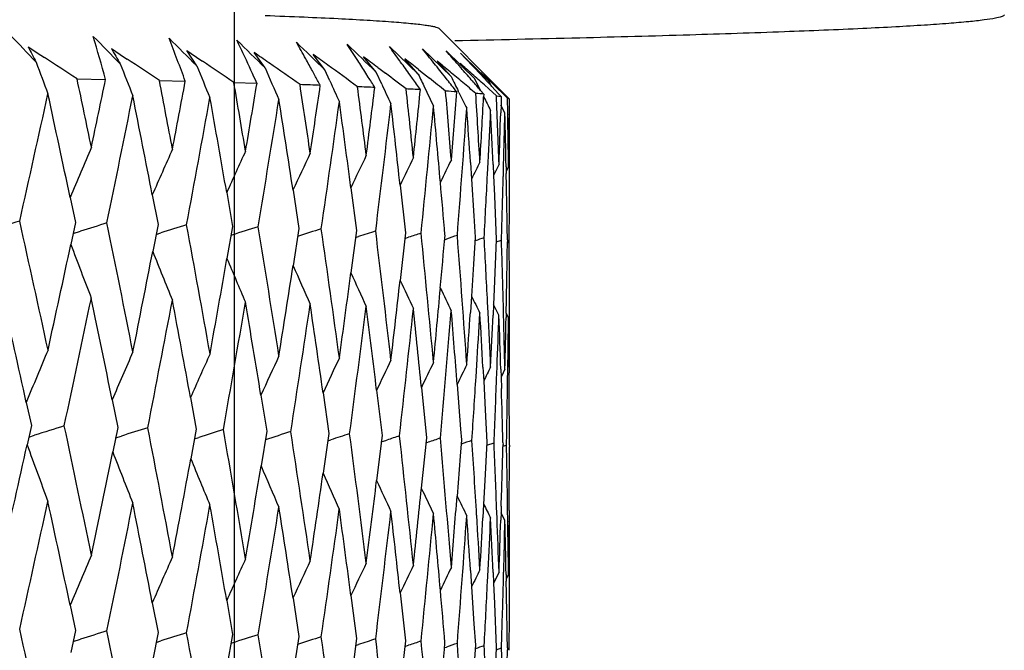
# Model space of a CAD drawing. Units: millimetres. Extents: x 4855 to 7001, y -1031 to 1982.
# Drawn here: x 4886 to 4893, y 1557 to 1562 of the extents above; entities that cross this region are included whole.
import ezdxf

# ---------------------------------------------------------------- set-up
doc = ezdxf.new("R2010")
doc.units = ezdxf.units.MM
doc.header["$LTSCALE"] = 16.335
doc.layers.add('02___PRT_ALL_AXES', color=7, linetype='Continuous')
doc.layers.add('1', color=7, linetype='Continuous')

msp = doc.modelspace()

# ---------------------------------------------------------------- linework, layer by layer
at = {"color": 7, "linetype": 'Continuous'}
for p, q in [((4889.0574, 1561.4902), (4889.4716, 1561.0761)), ((4886.1527, 1561.3591), (4886.2419, 1561.3011)), ((4888.7083, 1561.3616), (4888.9124, 1561.165)), ((4886.2419, 1561.3011), (4886.2674, 1561.2845)), ((4886.7412, 1561.3463), (4886.8352, 1561.284)), ((4886.8352, 1561.284), (4886.8541, 1561.2716)), ((4887.3455, 1561.2244), (4887.2752, 1561.3328)), ((4887.2752, 1561.3328), (4887.3737, 1561.2661)), ((4887.8289, 1561.2103), (4887.7521, 1561.3188)), ((4888.2525, 1561.1956), (4888.1696, 1561.3042)), ((4888.6143, 1561.1805), (4888.5256, 1561.2892)), ((4888.9418, 1561.3461), (4889.1455, 1561.1492)), ((4889.11, 1561.3303), (4889.2109, 1561.2321)), ((4889.247, 1561.2777), (4889.2123, 1561.3143)), ((4889.2123, 1561.3143), (4889.2469, 1561.2802)), ((4889.2469, 1561.2802), (4889.3119, 1561.2161)), ((4887.3737, 1561.2661), (4887.3856, 1561.258)), ((4887.8547, 1561.2473), (4887.8596, 1561.2438)), ((4888.6258, 1561.214), (4888.6346, 1561.2074)), ((4888.7881, 1561.2519), (4888.7821, 1561.2601)), ((4888.9124, 1561.165), (4888.8185, 1561.2738)), ((4889.0259, 1561.2414), (4889.0235, 1561.2444)), ((4889.1455, 1561.1492), (4889.0468, 1561.2581)), ((4889.1994, 1561.2285), (4889.1969, 1561.2312)), ((4889.2154, 1561.2101), (4889.1994, 1561.2285)), ((4889.2109, 1561.2321), (4889.2188, 1561.2244)), ((4889.2188, 1561.2244), (4889.3124, 1561.1331)), ((4889.3004, 1561.2212), (4889.247, 1561.2777)), ((4889.3087, 1561.2124), (4889.3004, 1561.2212)), ((4889.3501, 1561.1685), (4889.3087, 1561.2124)), ((4889.3119, 1561.2161), (4889.3536, 1561.1749)), ((4888.1814, 1561.1567), (4888.1638, 1561.1888)), ((4888.2876, 1561.1178), (4888.2525, 1561.1956)), ((4888.5591, 1561.1456), (4888.5412, 1561.1737)), ((4888.6543, 1561.0946), (4888.6143, 1561.1805)), ((4888.6346, 1561.2074), (4888.6813, 1561.1722)), ((4888.8715, 1561.1358), (4888.8554, 1561.1583)), ((4888.9142, 1561.1985), (4888.9294, 1561.1865)), ((4888.9294, 1561.1865), (4888.9919, 1561.137)), ((4889.1173, 1561.1268), (4889.1048, 1561.1425)), ((4889.4046, 1561.1103), (4889.3501, 1561.1685)), ((4889.3536, 1561.1749), (4889.4124, 1561.1169)), ((4889.3556, 1561.1786), (4889.3851, 1561.1505)), ((4886.4987, 1561.1334), (4886.7002, 1561.129)), ((4887.0815, 1561.1202), (4887.2645, 1561.1156)), ((4887.6081, 1561.1064), (4887.7717, 1561.1016)), ((4889.2953, 1561.1183), (4889.2881, 1561.1265)), ((4889.3531, 1561.0513), (4889.3124, 1561.1331)), ((4889.3804, 1561.0905), (4889.4111, 1561.063)), ((4889.4286, 1561.0847), (4889.4046, 1561.1103)), ((4889.4285, 1561.0847), (4889.4124, 1561.1169)), ((4889.4344, 1561.0785), (4889.4286, 1561.0847)), ((4889.4816, 1561.0279), (4889.4344, 1561.0785)), ((4889.4436, 1561.0946), (4889.4649, 1561.0742)), ((4889.4649, 1561.0742), (4889.5162, 1561.0248)), ((4889.5199, 1561.0278), (4889.4716, 1561.0761)), ((4889.2007, 1561.0365), (4889.1962, 1561.0458)), ((4889.3764, 1561.0244), (4889.3532, 1561.0513)), ((4889.3764, 1561.0244), (4889.3754, 1561.0067)), ((4889.4111, 1561.063), (4889.4662, 1561.0136)), ((4889.4662, 1561.0136), (4889.5001, 1561.0081)), ((4889.5001, 1561.0081), (4889.4816, 1561.0279)), ((4889.5001, 1561.0081), (4889.4996, 1560.9924)), ((4889.5162, 1561.0248), (4889.5447, 1560.9972)), ((4889.5558, 1560.9917), (4889.5199, 1561.0278)), ((4889.4982, 1560.947), (4889.4964, 1560.8928)), ((4889.5261, 1560.8919), (4889.4981, 1560.947)), ((4889.4996, 1560.9924), (4889.4982, 1560.947)), ((4889.5463, 1560.8922), (4889.5447, 1560.9972)), ((4889.5558, 1560.9917), (4889.555, 1560.8916)), ((4889.555, 1560.884), (4889.5546, 1560.8367)), ((4889.5593, 1560.8755), (4889.5549, 1560.884)), ((4889.555, 1560.8916), (4889.555, 1560.884)), ((4889.5593, 1560.8366), (4889.5593, 1560.8755)), ((4889.5546, 1560.8367), (4889.5538, 1560.752)), ((4889.5589, 1560.5122), (4889.5593, 1560.8366)), ((4889.5538, 1560.752), (4889.5513, 1560.5122)), ((4889.2824, 1560.5403), (4889.2901, 1560.4243)), ((4889.4028, 1560.4591), (4889.407, 1560.542)), ((4889.4421, 1560.5267), (4889.4455, 1560.4496)), ((4889.4841, 1560.5286), (4889.4454, 1560.4497)), ((4889.5147, 1560.4422), (4889.517, 1560.5278)), ((4889.4455, 1560.4496), (4889.4515, 1560.3061)), ((4889.5344, 1560.5118), (4889.535, 1560.4787)), ((4889.5448, 1560.4991), (4889.5349, 1560.4787)), ((4889.535, 1560.4787), (4889.5353, 1560.4646)), ((4889.5513, 1560.5122), (4889.5448, 1560.4991)), ((4889.5586, 1560.4258), (4889.5589, 1560.5122)), ((4888.7845, 1560.3817), (4888.8214, 1560.0444)), ((4889.2901, 1560.4243), (4889.307, 1560.1632)), ((4887.031, 1560.3119), (4887.0714, 1560.1029)), ((4887.5576, 1560.3286), (4887.5991, 1560.0891)), ((4888.0268, 1560.3455), (4888.0681, 1560.0747)), ((4888.4364, 1560.363), (4888.4762, 1560.0598)), ((4889.4515, 1560.3061), (4889.4641, 1559.9964)), ((4886.4497, 1560.2949), (4886.4876, 1560.1161)), ((4886.4876, 1560.1161), (4886.4547, 1559.9623)), ((4887.0714, 1560.1029), (4887.0343, 1559.9126)), ((4889.307, 1560.1632), (4889.3165, 1560.0126)), ((4886.4708, 1560.0382), (4886.5235, 1560.0551)), ((4887.0576, 1560.0325), (4887.0904, 1560.043)), ((4887.5991, 1560.0891), (4887.5595, 1559.8625)), ((4887.588, 1560.026), (4887.5944, 1560.0281)), ((4888.0681, 1560.0747), (4888.0276, 1559.8118)), ((4888.4762, 1560.0598), (4888.4365, 1559.7603)), ((4888.8214, 1560.0444), (4888.7841, 1559.7075)), ((4888.4698, 1560.0114), (4888.4898, 1560.0179)), ((4888.8168, 1560.0036), (4888.8444, 1560.0126)), ((4889.099, 1559.9956), (4889.1116, 1559.9998)), ((4889.3165, 1560.0126), (4889.3043, 1559.8213)), ((4889.4641, 1559.9964), (4889.4496, 1559.6453)), ((4889.4634, 1559.9797), (4889.5016, 1559.9933)), ((4889.5021, 1559.9788), (4889.5016, 1559.9933)), ((4889.5437, 1559.994), (4889.5439, 1559.98)), ((4889.5464, 1559.9733), (4889.5562, 1559.9769)), ((4889.3043, 1559.8213), (4889.2895, 1559.5967)), ((4889.4496, 1559.6453), (4889.445, 1559.5381)), ((4889.2895, 1559.5967), (4889.2818, 1559.4816)), ((4889.4066, 1559.4798), (4889.4029, 1559.5529)), ((4889.445, 1559.5381), (4889.4417, 1559.4626)), ((4889.484, 1559.4607), (4889.4449, 1559.5381)), ((4889.5167, 1559.4615), (4889.5147, 1559.5368)), ((4889.5348, 1559.4768), (4889.5345, 1559.4592)), ((4889.5512, 1559.4443), (4889.5347, 1559.4768)), ((4889.5588, 1559.4443), (4889.5586, 1559.5205)), ((4889.5345, 1559.4592), (4889.5342, 1559.4447)), ((4889.5512, 1559.4443), (4889.5546, 1559.1057)), ((4889.5593, 1559.1058), (4889.5588, 1559.4443)), ((4889.3216, 1559.0268), (4889.3266, 1559.1081)), ((4889.3707, 1559.0931), (4889.376, 1558.9958)), ((4889.4672, 1559.0101), (4889.4705, 1559.0945)), ((4889.4967, 1559.0789), (4889.4985, 1559.0229)), ((4889.5132, 1559.0533), (4889.4984, 1559.023)), ((4889.5262, 1559.0798), (4889.5132, 1559.0533)), ((4889.5452, 1558.9938), (4889.5464, 1559.0796)), ((4889.5546, 1559.1057), (4889.5549, 1559.0801)), ((4889.5549, 1559.0801), (4889.5551, 1559.0545)), ((4889.5593, 1559.0798), (4889.5593, 1559.1058)), ((4889.5593, 1559.0634), (4889.5593, 1559.0798)), ((4889.376, 1558.9958), (4889.3869, 1558.7919)), ((4889.4985, 1559.0229), (4889.501, 1558.9425)), ((4888.2392, 1558.9132), (4888.2799, 1558.6258)), ((4888.6182, 1558.9313), (4888.6568, 1558.6106)), ((4888.9349, 1558.9507), (4888.9699, 1558.5951)), ((4889.1879, 1558.9721), (4889.2119, 1558.6552)), ((4886.1394, 1558.8451), (4886.1755, 1558.6809)), ((4886.7471, 1558.8623), (4886.7863, 1558.6681)), ((4887.3013, 1558.8792), (4887.3424, 1558.6546)), ((4887.7995, 1558.896), (4887.8411, 1558.6405)), ((4889.3869, 1558.7919), (4889.3988, 1558.563)), ((4886.1755, 1558.6809), (4886.1454, 1558.5453)), ((4886.7863, 1558.6681), (4886.7512, 1558.4957)), ((4887.3424, 1558.6546), (4887.3039, 1558.4458)), ((4887.8411, 1558.6405), (4887.8008, 1558.3953)), ((4889.2119, 1558.6552), (4889.2176, 1558.5792)), ((4886.1573, 1558.5991), (4886.1979, 1558.6122)), ((4886.7711, 1558.5938), (4886.8121, 1558.607)), ((4887.33, 1558.5877), (4887.3606, 1558.5976)), ((4888.2799, 1558.6258), (4888.2396, 1558.3443)), ((4888.2724, 1558.5737), (4888.2945, 1558.5808)), ((4888.6568, 1558.6106), (4888.6181, 1558.2921)), ((4888.6513, 1558.566), (4888.6907, 1558.5788)), ((4888.9699, 1558.5951), (4888.9345, 1558.2384)), ((4888.9662, 1558.558), (4888.9818, 1558.5632)), ((4889.2176, 1558.5792), (4889.2089, 1558.4642)), ((4889.3988, 1558.563), (4889.3845, 1558.2925)), ((4889.3976, 1558.5421), (4889.4488, 1558.5599)), ((4889.4495, 1558.5442), (4889.4488, 1558.5599)), ((4889.5121, 1558.5618), (4889.5125, 1558.5467)), ((4889.5121, 1558.5344), (4889.5374, 1558.5436)), ((4889.5377, 1558.5299), (4889.5374, 1558.5436)), ((4889.5582, 1558.5437), (4889.5583, 1558.5303)), ((4889.2089, 1558.4642), (4889.1873, 1558.1829)), ((4889.3845, 1558.2925), (4889.3755, 1558.1256)), ((4889.3755, 1558.1256), (4889.3702, 1558.0297)), ((4889.4701, 1558.0283), (4889.4673, 1558.1026)), ((4889.4996, 1558.1113), (4889.4982, 1558.0657)), ((4889.5463, 1558.0105), (4889.5452, 1558.0863)), ((4889.5556, 1558.0795), (4889.5551, 1558.01)), ((4889.4982, 1558.0657), (4889.4964, 1558.0113)), ((4889.5261, 1558.0103), (4889.4989, 1558.064)), ((4889.5551, 1558.01), (4889.555, 1558.0025)), ((4889.5546, 1557.955), (4889.5513, 1557.6287)), ((4889.555, 1558.0025), (4889.5546, 1557.955)), ((4889.5593, 1557.9939), (4889.5549, 1558.0025)), ((4889.5589, 1557.6287), (4889.5593, 1557.9549)), ((4889.5593, 1557.9549), (4889.5593, 1557.9939)), ((4889.2824, 1557.6569), (4889.2901, 1557.5406)), ((4889.4028, 1557.5757), (4889.407, 1557.6586)), ((4889.4421, 1557.6432), (4889.4455, 1557.566)), ((4889.4841, 1557.6451), (4889.4454, 1557.566)), ((4889.5147, 1557.5593), (4889.517, 1557.6443)), ((4889.5344, 1557.6284), (4889.535, 1557.5951)), ((4889.5449, 1557.6156), (4889.5349, 1557.5951)), ((4889.535, 1557.5951), (4889.5353, 1557.581)), ((4889.5513, 1557.6287), (4889.5449, 1557.6156)), ((4889.5586, 1557.5429), (4889.5589, 1557.6287)), ((4889.2901, 1557.5406), (4889.307, 1557.2788)), ((4889.4455, 1557.566), (4889.4516, 1557.4221)), ((4888.0268, 1557.4614), (4888.0681, 1557.1899)), ((4888.4364, 1557.479), (4888.4762, 1557.175)), ((4888.7845, 1557.4977), (4888.8214, 1557.1596)), ((4886.4497, 1557.4106), (4886.4876, 1557.2313)), ((4887.0311, 1557.4277), (4887.0714, 1557.2182)), ((4887.5576, 1557.4445), (4887.5991, 1557.2043)), ((4889.4516, 1557.4221), (4889.4641, 1557.1116)), ((4889.307, 1557.2788), (4889.3166, 1557.1279)), ((4886.4876, 1557.2313), (4886.4548, 1557.0771)), ((4886.4709, 1557.1532), (4886.5235, 1557.1702)), ((4887.0714, 1557.2182), (4887.0343, 1557.0274)), ((4887.5991, 1557.2043), (4887.5595, 1556.9772)), ((4888.0681, 1557.1899), (4888.0276, 1556.9265)), ((4888.4762, 1557.175), (4888.4365, 1556.8749)), ((4887.0576, 1557.1476), (4887.0905, 1557.1581)), ((4887.588, 1557.1411), (4887.5944, 1557.1432)), ((4888.4698, 1557.1266), (4888.4899, 1557.1331)), ((4888.8214, 1557.1596), (4888.7841, 1556.822)), ((4888.8169, 1557.1187), (4888.8444, 1557.1278)), ((4889.099, 1557.1107), (4889.1116, 1557.115)), ((4889.3166, 1557.1279), (4889.3043, 1556.9362)), ((4889.4641, 1557.1116), (4889.4497, 1556.7599)), ((4889.4634, 1557.0949), (4889.5016, 1557.1085)), ((4889.5021, 1557.094), (4889.5016, 1557.1085)), ((4889.5437, 1557.1092), (4889.5439, 1557.0952))]:
    msp.add_line(p, q, dxfattribs=at)
for centre, radius, start, end in [((4835.8849, 1513.5557), 69.3351, 43.463504, 43.686205), ((4830.9763, 1506.8139), 77.9666, 44.270249, 44.471195), ((4872.3109, 1557.1927), 14.918, 15.29934, 16.51484), ((4825.005, 1499.0646), 88.0351, 44.916855, 45.096994), ((4871.9355, 1555.5134), 16.3207, 20.0756, 21.21786), ((4928.2065, 1583.1991), 47.3868, 207.44442, 207.59203), ((4817.6204, 1489.9887), 100.0087, 45.410405, 45.570522), ((4871.1363, 1553.5235), 18.2802, 25.134, 25.54471), ((4808.2763, 1479.0793), 114.6267, 45.756466, 45.897174), ((4870.0093, 1551.1954), 20.7233, 29.10266, 29.47391), ((4796.0761, 1465.4912), 133.1156, 45.959111, 46.080846), ((4868.4939, 1548.4412), 23.7489, 32.67557, 33.00313), ((4866.5625, 1545.1854), 27.4246, 35.88367, 36.14606), ((4838.0603, 1487.2493), 88.3467, 56.751149, 56.930303), ((4938.0693, 1591.3742), 59.4664, 210.328431, 210.449437), ((4871.2381, 1553.5712), 18.1677, 24.48734, 25.13425), ((4852.0345, 1509.9556), 62.5613, 55.071029, 55.185574), ((4855.5445, 1515.9612), 55.8604, 54.13272, 54.26436), ((4858.7309, 1521.5107), 49.6996, 53.02179, 53.16617), ((4864.195, 1541.3595), 31.8098, 38.69078, 38.92581), ((4861.3408, 1536.8741), 37.0032, 41.16608, 41.37008), ((4924.8782, 1575.5065), 41.2132, 200.23687, 200.5691), ((4923.9058, 1575.7793), 39.849, 201.40213, 201.7486), ((4843.1449, 1495.3506), 79.0953, 56.255582, 56.453484), ((4923.2007, 1576.0426), 38.7965, 202.45423, 202.81294), ((4847.6356, 1502.6908), 70.7826, 55.617009, 55.834959), ((4922.6957, 1576.2928), 37.9891, 203.39206, 203.76116), ((4851.6468, 1509.4009), 63.2381, 54.825722, 55.065322), ((4870.0939, 1551.2425), 20.6265, 28.82978, 29.10259), ((4855.2567, 1515.5634), 56.3514, 53.86936, 54.13253), ((4868.5924, 1548.5044), 23.632, 32.41923, 32.67552), ((4866.6757, 1545.2672), 27.2849, 35.62042, 35.86247), ((4861.6222, 1526.6228), 44.0492, 51.71456, 51.87295), ((4864.3117, 1541.453), 31.6603, 38.45505, 38.68392), ((4864.2421, 1531.3136), 38.8838, 50.18921, 50.36312), ((4866.606, 1535.5935), 34.1872, 48.42006, 48.61115), ((4861.4696, 1536.9867), 36.8321, 40.95017, 41.12241), ((4870.1876, 1551.294), 20.5196, 28.50614, 28.728), ((4868.7017, 1548.5737), 23.5025, 32.12579, 32.33826), ((4858.4814, 1521.18), 50.1139, 52.73271, 52.9419), ((4922.0631, 1576.9893), 36.7338, 205.5172, 205.68052), ((4864.174, 1531.2318), 38.9902, 50.0149, 50.18921), ((4921.9539, 1577.1484), 36.5015, 205.99647, 206.17719), ((4866.5639, 1535.5461), 34.2506, 48.22838, 48.42006), ((4868.7037, 1539.45), 29.9772, 46.22279, 46.37731), ((4734.8806, 1529.1059), 154.9639, 11.744686, 11.927694), ((4716.3223, 1596.3716), 173.9847, 348.151734, 348.313232), ((4742.6641, 1533.3592), 147.0614, 10.688911, 10.881091), ((4728.175, 1590.9335), 161.8597, 349.211412, 349.384327), ((4749.1327, 1537.2479), 140.5157, 9.575242, 9.775716), ((4737.9515, 1586.1337), 151.8971, 350.33103, 350.514602), ((4754.453, 1540.8437), 135.1485, 8.408826, 8.616624), ((4885.7071, 1490.4683), 70.6633, 87.962457, 88.078791), ((4746.0146, 1581.8357), 143.7107, 351.50536, 351.698722), ((4922.2598, 1576.4894), 37.288, 204.34572, 204.59312), ((4758.7489, 1544.2058), 130.8266, 7.195356, 7.409425), ((4886.702, 1516.9325), 44.1804, 87.53065, 87.68963), ((4752.6297, 1577.9345), 137.0174, 352.728577, 352.930759), ((4922.0132, 1576.6998), 36.8285, 205.07, 205.30839), ((4866.7965, 1545.3537), 27.1363, 35.35626, 35.5621), ((4921.8497, 1576.8866), 36.497, 205.68046, 205.90753), ((4861.4339, 1526.3848), 44.3527, 51.39701, 51.58611), ((4864.4395, 1541.5545), 31.4971, 38.21855, 38.41857), ((4864.1109, 1531.1567), 39.0883, 49.84016, 50.0149), ((4861.5702, 1537.0739), 36.699, 40.79488, 40.93315), ((4706.9067, 1600.3607), 183.6475, 347.344932, 347.632493), ((4731.625, 1527.4103), 158.2786, 11.991371, 12.26235), ((4720.3882, 1594.4018), 169.8196, 348.351579, 348.661306), ((4739.9466, 1531.8206), 149.8185, 10.962841, 11.236395), ((4731.4858, 1589.1941), 158.4812, 349.421927, 349.752529), ((4746.8769, 1535.8355), 142.797, 9.876474, 10.150106), ((4762.1113, 1547.3848), 127.4517, 5.941053, 6.160259), ((4887.5878, 1536.219), 24.8736, 86.9112, 87.1441), ((4757.9936, 1574.3465), 131.6072, 353.99428, 354.204212), ((4764.606, 1550.4255), 124.9526, 4.65262, 4.87576), ((4888.3354, 1549.0745), 11.9962, 85.9365, 86.31455), ((4762.2527, 1571.0035), 127.3231, 355.295539, 355.512058), ((4921.7393, 1577.0429), 36.2624, 206.19339, 206.39104), ((4766.2774, 1553.3684), 123.2807, 3.337188, 3.563001), ((4888.92, 1556.5634), 4.4843, 84.15774, 84.8841), ((4765.5071, 1567.8483), 124.0572, 356.624958, 356.838618), ((4921.6794, 1577.1725), 36.1231, 206.58462, 206.75945), ((4767.1525, 1556.2519), 122.4063, 2.00224, 2.229422), ((4740.6476, 1584.573), 149.1559, 350.551242, 350.901232), ((4752.6025, 1539.5325), 137.0143, 8.737282, 9.008356), ((4748.1984, 1580.4148), 141.4982, 351.734187, 352.101883), ((4757.2624, 1542.9752), 132.3214, 7.550842, 7.816572), ((4754.3765, 1576.6227), 135.2535, 352.964833, 353.348359), ((4760.9593, 1546.2172), 128.6075, 6.323239, 6.580719), ((4759.3593, 1573.1194), 130.2321, 354.236685, 354.633983), ((4763.7683, 1549.305), 125.7915, 5.061071, 5.307272), ((4763.2787, 1569.8406), 126.2925, 355.542724, 355.951569), ((4765.776, 1552.2829), 123.7821, 3.824985, 4.003186), ((4766.473, 1566.72), 123.0892, 357.123033, 357.293693), ((4766.9392, 1555.1839), 122.6194, 2.497291, 2.675741), ((4767.8107, 1564.8312), 121.7494, 357.974764, 358.146282), ((4768.5108, 1563.7395), 121.0488, 358.479606, 358.652008), ((4767.3142, 1558.0489), 122.2449, 1.154433, 1.332598), ((4767.2027, 1559.1123), 122.3566, 0.655544, 0.833488), ((4924.0898, 1544.474), 40.8301, 156.66212, 157.20202), ((4923.4567, 1544.418), 39.7424, 155.91637, 156.42654), ((4922.9824, 1544.3752), 38.8516, 155.28102, 155.75588), ((4922.6282, 1544.3501), 38.12, 154.75623, 155.19024), ((4922.3646, 1544.3465), 37.519, 154.34202, 154.72953), ((4922.1693, 1544.3673), 37.0273, 154.03838, 154.37353), ((4922.0255, 1544.4149), 36.6292, 153.84531, 154.12189), ((4921.9215, 1544.491), 36.3138, 153.76284, 153.97463), ((4766.0314, 1566.7424), 123.5313, 356.875652, 357.084434), ((4766.9998, 1558.0427), 122.5594, 0.91228, 1.132287), ((4763.5517, 1549.2858), 126.009, 4.890688, 5.0611), ((4768.1097, 1563.7503), 121.45, 358.227272, 358.439164), ((4769.3419, 1560.8379), 120.2174, 359.589655, 359.803628), ((4893.0288, 1538.0348), 23.1554, 107.43022, 107.99893), ((4725.2355, 1524.3265), 164.793, 12.222549, 12.547266), ((4893.6842, 1537.7391), 23.4368, 107.31105, 107.7904), ((4734.5636, 1529.0407), 155.2875, 11.199609, 11.543008), ((4894.236, 1537.7075), 23.4507, 107.27086, 107.74049), ((4742.3365, 1533.2981), 147.3946, 10.116567, 10.477139), ((4894.6982, 1537.8886), 23.2512, 107.31009, 107.78971), ((4748.7813, 1537.1895), 140.872, 8.978282, 9.354351), ((4895.0883, 1538.2179), 22.9061, 107.43097, 107.8698), ((4754.0664, 1540.7874), 135.5392, 7.790167, 8.179888), ((4895.4094, 1538.6758), 22.4358, 107.63712, 107.9639), ((4758.317, 1544.1523), 131.2618, 6.558169, 6.959538), ((4895.6322, 1539.3422), 21.7564, 107.93369, 108.17931), ((4761.6256, 1547.3355), 127.9399, 5.288739, 5.699607), ((4761.3066, 1571.083), 128.2726, 354.887724, 355.05619), ((4895.7495, 1540.2229), 20.8612, 108.32879, 108.55372), ((4764.0588, 1550.3823), 125.5015, 3.988786, 4.406875), ((4714.2858, 1596.8033), 176.0665, 347.673015, 347.921888), ((4924.3773, 1574.179), 40.5001, 200.55044, 201.1274), ((4895.7793, 1541.2453), 19.8258, 108.83367, 109.02987), ((4765.7536, 1553.3389), 123.8054, 2.876965, 3.088613), ((4766.5628, 1556.2324), 122.9963, 1.53949, 1.74546), ((4768.6171, 1561.9136), 120.9423, 358.845517, 359.083951), ((4766.589, 1559.1066), 122.9703, 0.192849, 0.4055), ((4726.271, 1591.3009), 163.7988, 348.698824, 348.952255), ((4923.4908, 1574.424), 39.2387, 201.7049, 202.2478), ((4736.1735, 1586.4412), 153.7014, 349.786796, 350.042101), ((4922.8436, 1574.6589), 38.2612, 202.75061, 203.25272), ((4744.3578, 1582.0878), 145.3864, 350.932013, 351.186491), ((4922.3758, 1574.8798), 37.5081, 203.68613, 204.14147), ((4751.0906, 1578.1355), 138.5696, 352.128955, 352.379794), ((4922.0422, 1575.0831), 36.9344, 204.51098, 204.91391), ((4756.569, 1574.5009), 133.0401, 353.37152, 353.615777), ((4921.8082, 1575.2652), 36.5055, 205.22523, 205.5702), ((4760.9402, 1571.1159), 128.6405, 354.653052, 354.887698), ((4921.6478, 1575.4228), 36.1951, 205.82926, 206.11075), ((4721.616, 1522.4959), 168.491, 12.458597, 12.719421), ((4718.1525, 1594.8662), 172.1031, 347.862189, 348.169126), ((4731.54, 1527.3918), 158.3655, 11.462186, 11.727636), ((4729.4433, 1589.5789), 160.5596, 348.899454, 349.227163), ((4739.811, 1531.794), 149.9567, 10.405884, 10.673474), ((4738.7828, 1584.8866), 151.0469, 349.997991, 350.345032), ((4746.6816, 1535.8014), 142.9952, 9.294326, 9.561521), ((4746.4992, 1580.6646), 143.2157, 351.152773, 351.517512), ((4752.3391, 1539.4922), 137.2807, 8.132849, 8.396917), ((4921.5415, 1575.5529), 35.9833, 206.32332, 206.5361), ((4752.8334, 1576.816), 136.8086, 352.358173, 352.738788), ((4756.923, 1542.9308), 132.6636, 6.927267, 7.185347), ((4757.9644, 1573.2627), 131.6343, 353.607987, 354.002471), ((4760.5368, 1546.1713), 129.0326, 5.683917, 5.933021), ((4762.0254, 1569.9407), 127.5498, 354.895465, 355.301643), ((4763.2559, 1549.261), 126.3059, 4.409549, 4.64663), ((4764.2743, 1567.9256), 125.2924, 355.966414, 356.135669), ((4765.2933, 1566.7841), 124.2706, 356.458672, 356.629057), ((4765.1465, 1552.2431), 124.4129, 3.156229, 3.333298), ((4765.5577, 1553.3291), 124.0015, 2.665693, 2.843139), ((4766.7452, 1564.8731), 122.8158, 357.303975, 357.475109), ((4767.4585, 1563.7717), 122.1016, 357.804689, 357.976651), ((4766.2135, 1555.155), 123.3456, 1.823005, 2.000478), ((4766.3443, 1556.2266), 123.2149, 1.326903, 1.504446), ((4768.3519, 1561.9189), 121.2076, 358.657843, 358.830355), ((4768.7732, 1560.843), 120.7861, 359.163479, 359.336516), ((4924.9648, 1542.8937), 41.9748, 157.11825, 157.66483), ((4924.2123, 1542.8346), 40.7498, 156.31851, 156.83867), ((4923.6458, 1542.7862), 39.7482, 155.62883, 156.1168), ((4923.2207, 1542.7534), 38.9263, 155.04948, 155.49987), ((4922.9024, 1542.7404), 38.2507, 154.58055, 154.98777), ((4922.6648, 1542.7504), 37.6963, 154.22205, 154.58042), ((4922.4884, 1542.7863), 37.2442, 153.97397, 154.27753), ((4922.3586, 1542.8501), 36.8812, 153.83632, 154.0789), ((4922.2656, 1542.9432), 36.5981, 153.80921, 153.98413), ((4766.3059, 1558.034), 123.2534, 0.23695, 0.474392), ((4764.9658, 1566.8045), 124.5987, 356.213497, 356.421156), ((4767.1764, 1563.7827), 122.3839, 357.554165, 357.76511), ((4768.5358, 1560.8466), 121.0236, 358.90964, 359.122802), ((4766.0517, 1555.1499), 123.5075, 1.582992, 1.75968), ((4893.3751, 1536.4327), 23.3119, 107.38897, 107.93143), ((4725.2438, 1524.3276), 164.7847, 11.707666, 12.032313), ((4893.983, 1536.2559), 23.4732, 107.30937, 107.78789), ((4734.5698, 1529.0413), 155.2813, 10.655073, 10.998412), ((4894.4994, 1536.3016), 23.411, 107.30897, 107.75434), ((4742.3234, 1533.2952), 147.4081, 9.544805, 9.9053), ((4894.9154, 1536.5902), 23.1037, 107.38857, 107.85589), ((4748.7345, 1537.1816), 140.9194, 8.381995, 8.757939), ((4895.2821, 1536.95), 22.7314, 107.55195, 107.90256), ((4753.9742, 1540.7745), 135.6323, 7.17232, 7.561836), ((4895.5564, 1537.5064), 22.1627, 107.80277, 108.04645), ((4758.1695, 1544.1351), 131.4103, 5.921978, 6.323034), ((4895.712, 1538.3263), 21.3267, 108.1477, 108.39538), ((4761.4145, 1547.3159), 128.1519, 4.637649, 5.048067), ((4895.7839, 1539.2839), 20.3551, 108.59669, 108.82617), ((4763.7819, 1550.3631), 125.779, 3.502385, 3.74392), ((4712.7144, 1597.1497), 177.6756, 347.197415, 347.451003), ((4924.704, 1572.5068), 41.0086, 199.90461, 200.50017), ((4724.8148, 1591.5949), 165.2845, 348.189571, 348.448046), ((4923.6754, 1572.7523), 39.5812, 201.11181, 201.67674), ((4765.324, 1553.3186), 124.2354, 2.206867, 2.410672), ((4767.9513, 1561.9291), 121.6083, 358.20097, 358.406184), ((4766.058, 1556.2205), 123.5013, 0.86564, 1.071485), ((4768.7947, 1559.0222), 120.7646, 359.552724, 359.766601), ((4734.8322, 1586.686), 155.0649, 349.246049, 349.506797), ((4922.922, 1572.9896), 38.4733, 202.21135, 202.73854), ((4743.1311, 1582.2867), 146.6292, 350.362232, 350.622565), ((4922.3747, 1573.2149), 37.6163, 203.2016, 203.68458), ((4749.9782, 1578.2923), 139.693, 351.532907, 351.790146), ((4921.9816, 1573.4247), 36.9589, 204.08138, 204.51446), ((4755.5707, 1574.6199), 134.0456, 352.752263, 353.00355), ((4921.7033, 1573.6152), 36.4616, 204.85071, 205.22819), ((4760.0553, 1571.2015), 129.5295, 354.013925, 354.256322), ((4921.5101, 1573.783), 36.0946, 205.50975, 205.82607), ((4716.5167, 1595.2202), 173.7767, 347.376437, 347.681362), ((4722.0703, 1522.5951), 168.0259, 11.958523, 12.214688), ((4763.5411, 1567.9799), 126.0276, 355.310985, 355.541522), ((4921.3794, 1573.9251), 35.835, 206.05891, 206.30858), ((4727.9508, 1589.8737), 162.081, 348.380738, 348.70636), ((4731.9296, 1527.4696), 157.9682, 10.932137, 11.19252), ((4737.4271, 1585.1277), 152.424, 349.44855, 349.79347), ((4740.129, 1531.8514), 149.6335, 9.848198, 10.110299), ((4745.2753, 1580.857), 144.4545, 350.575146, 350.937776), ((4746.9218, 1535.8398), 142.7519, 8.71171, 8.972882), ((4751.7379, 1576.9646), 137.9141, 351.755201, 352.133766), ((4752.4957, 1539.5139), 137.1227, 7.528245, 7.785676), ((4756.9945, 1573.3729), 132.6104, 352.982802, 353.37534), ((4756.9904, 1542.9385), 132.5958, 6.303882, 6.554623), ((4921.2942, 1574.0387), 35.6657, 206.49855, 206.67624), ((4761.1787, 1570.0176), 128.4, 354.251468, 354.655851), ((4760.51, 1546.1685), 129.0595, 5.045205, 5.286171), ((4764.3893, 1566.8441), 125.1766, 355.554205, 355.96815), ((4763.1284, 1549.2514), 126.4337, 3.811917, 3.98722), ((4763.7713, 1550.3625), 125.7898, 3.326443, 3.502392), ((4766.092, 1564.9063), 123.4698, 356.636081, 356.807295), ((4766.7749, 1563.8005), 122.7858, 357.132772, 357.304721), ((4764.9061, 1552.2306), 124.6536, 2.488667, 2.665063), ((4765.282, 1553.317), 124.2775, 1.995811, 2.172576), ((4767.8042, 1561.9337), 121.7554, 357.981439, 358.153843), ((4768.2106, 1560.8533), 121.3489, 358.48466, 358.657518), ((4765.8694, 1555.1452), 123.6899, 1.15034, 1.327291), ((4765.9851, 1556.2194), 123.5742, 0.653459, 0.830506), ((4924.974, 1541.2578), 41.7738, 156.72358, 157.25231), ((4924.3038, 1541.2047), 40.6505, 155.97925, 156.47898), ((4923.7988, 1541.1648), 39.7299, 155.34507, 155.81031), ((4923.4189, 1541.1427), 38.9734, 154.8212, 155.24651), ((4923.134, 1541.1422), 38.3515, 154.4077, 154.78751), ((4922.921, 1541.1664), 37.8422, 154.10456, 154.43311), ((4922.7628, 1541.2178), 37.4293, 153.91178, 154.18296), ((4922.6472, 1541.2979), 37.1016, 153.82941, 154.03709), ((4760.5749, 1546.1742), 128.9943, 4.878329, 5.045204), ((4766.635, 1563.8076), 122.9259, 356.883622, 357.094061), ((4768.108, 1560.8561), 121.4515, 358.231775, 358.444555), ((4765.8383, 1555.1446), 123.721, 0.909892, 1.12841), ((4768.7585, 1557.9551), 120.8008, 359.590654, 359.804489), ((4714.828, 1519.2134), 175.436, 12.213713, 12.519244), ((4893.7129, 1534.8156), 23.4823, 107.34975, 107.82817), ((4725.9803, 1524.4785), 164.0329, 11.191493, 11.517134), ((4894.2646, 1534.784), 23.4962, 107.30947, 107.77791), ((4735.2401, 1529.1657), 154.5996, 10.109222, 10.453577), ((4894.7265, 1534.9658), 23.296, 107.34876, 107.82747), ((4742.9212, 1533.3941), 146.8021, 8.971759, 9.333255), ((4895.1164, 1535.2957), 22.9503, 107.46986, 107.9078), ((4749.2545, 1537.2567), 140.394, 7.784511, 8.161404), ((4895.4372, 1535.7543), 22.4793, 107.67639, 108.00234), ((4754.4118, 1540.8282), 135.1914, 6.55342, 6.943797), ((4895.6596, 1536.422), 21.7986, 107.97349, 108.21866), ((4758.5208, 1544.1704), 131.0572, 5.284933, 5.686726), ((4763.2364, 1568.0053), 126.3333, 354.896544, 355.067925), ((4895.7764, 1537.3039), 20.9021, 108.3693, 108.59365), ((4761.6765, 1547.3362), 127.8892, 3.985952, 4.396952), ((4895.8056, 1538.3279), 19.8651, 108.87507, 109.07087), ((4763.8874, 1550.3688), 125.6735, 2.872814, 3.081596), ((4765.3374, 1553.3187), 124.2221, 1.537251, 1.741611), ((4768.6105, 1559.024), 120.9488, 358.847401, 359.086251)]:
    msp.add_arc(centre, radius, start, end, dxfattribs=at)
for points, start_tangent, end_tangent in [([(4887.8305, 1561.581), (4888.1046, 1561.5703), (4888.3452, 1561.5593), (4888.5518, 1561.5481), (4888.7237, 1561.5367), (4888.8605, 1561.5252), (4888.9619, 1561.5136), (4888.9992, 1561.5078), (4889.0276, 1561.502), (4889.047, 1561.4961), (4889.0574, 1561.4903)], (0.999329, -0.036636), (0.709512, -0.704693)), ([(4889.5447, 1560.9972), (4889.5482, 1560.9959), (4889.5558, 1560.9917)], (0.938323, -0.345761), (0.796985, -0.603999))]:
    msp.add_spline(points, degree=3, dxfattribs=dict(at, start_tangent=start_tangent, end_tangent=end_tangent))
at = {"layer": '02___PRT_ALL_AXES', "color": 7, "linetype": 'Continuous', "start_tangent": (0, -1), "end_tangent": (-0.999784, -0.020804)}
msp.add_spline([(4893.0593, 1561.5864), (4893.0435, 1561.5739), (4892.9962, 1561.5615), (4892.9174, 1561.549), (4892.8073, 1561.5367), (4892.6661, 1561.5244), (4892.494, 1561.5122), (4892.2914, 1561.5002), (4892.0586, 1561.4884), (4891.5043, 1561.4652), (4890.8349, 1561.4429), (4890.0553, 1561.4216), (4889.1712, 1561.4015)], degree=3, dxfattribs=at)
at = {"layer": '1', "color": 7, "linetype": 'Continuous'}
msp.add_line((4887.6107, 1578.38), (4887.6107, 1542.3195), dxfattribs=at)

doc.saveas('drawing.dxf')
